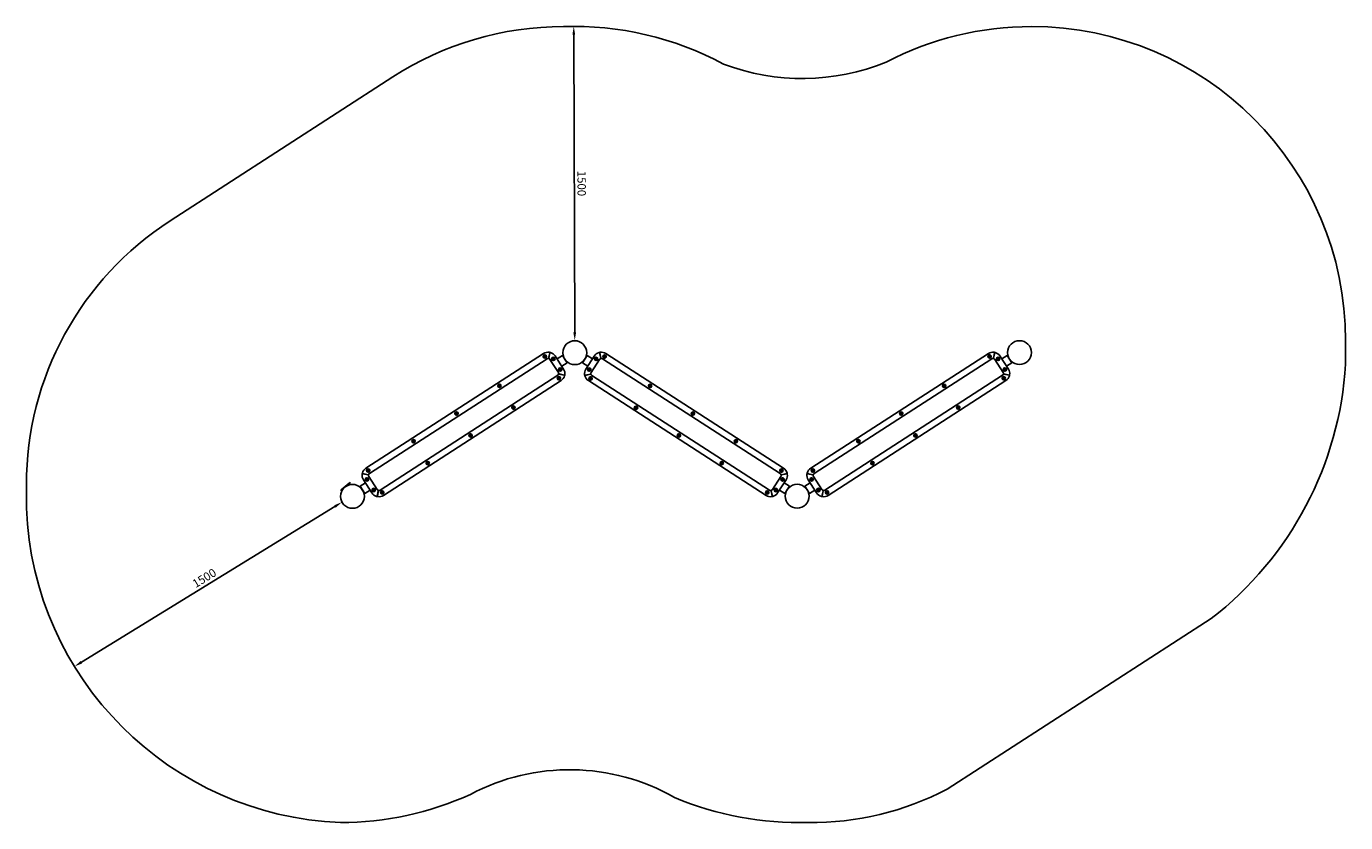
# Model space of a CAD drawing. Units: millimetres. Extents: x -3116 to 3184, y -1857 to 1945.
import ezdxf

# ---------------------------------------------------------------- set-up
doc = ezdxf.new("R2010")
doc.units = ezdxf.units.MM
doc.dimstyles.new('ISO-25', dxfattribs={"dimtxt": 2.5, "dimasz": 2.5, "dimexe": 1.25, "dimexo": 0.625, "dimtad": 1, "dimtxsty": 'Standard', "dimcen": 2.5, "dimadec": 0, "dimazin": 0, "dimtfac": 1, "dimtmove": 0, "dimatfit": 3, "dimfxl": 1, "dimarcsym": 0})

# ---------------------------------------------------------------- blocks, each defined once
blk = doc.blocks.new('08')
for p, q in [((-646.1, 383), (-1494.5, -165)), ((-622.4, 361), (-616.9, 386.6)), ((-615.9, 386.3), (-621.4, 360.7)), ((-373.6, 360.4), (-379.1, 386)), ((-378.1, 386.2), (-372.6, 360.6)), ((499.7, -165.1), (-348.9, 382.6)), ((1477.9, 383), (629.5, -165)), ((1501.6, 361), (1507.1, 386.6)), ((1508.1, 386.3), (1502.6, 360.7)), ((-629.8, 357.8), (-1478.2, -190.2)), ((-1478.2, -190.2), (-629.8, 357.8)), ((-642.6, 368.9), (-641.4, 370.9)), ((-641.5, 366.9), (-642.6, 368.9)), ((-641.5, 366.9), (-639.2, 366.8)), ((-641.4, 370.9), (-639.1, 370.8)), ((-638, 368.8), (-639.2, 366.8)), ((-639.1, 370.8), (-638, 368.8)), ((-616, 354.8), (-575.8, 292.6)), ((-575.8, 292.6), (-616, 354.8)), ((-602, 357.3), (-600.8, 359.2)), ((-600.9, 355.2), (-602, 357.3)), ((-600.9, 355.2), (-598.6, 355.2)), ((-600.8, 359.2), (-598.5, 359.2)), ((-597.4, 357.2), (-598.6, 355.2)), ((-598.5, 359.2), (-597.4, 357.2)), ((-550.6, 308.9), (-590.8, 371.1)), ((-556.7, 373.5), (-581.8, 357.3)), ((-533.9, 338.3), (-559.1, 322)), ((-545.3, 355.9), (-556.7, 373.5)), ((-533.9, 338.3), (-545.3, 355.9)), ((-449.5, 355.9), (-460.9, 338.3)), ((-460.9, 338.3), (-435.7, 322)), ((-438.1, 373.6), (-449.5, 355.9)), ((-404.2, 370.7), (-444.3, 308.6)), ((-438.1, 373.6), (-412.9, 357.3)), ((-379, 354.5), (-419.1, 292.3)), ((-419.1, 292.3), (-379, 354.5)), ((-397.6, 357.1), (-396.2, 359)), ((-396.7, 355), (-397.6, 357.1)), ((-394.4, 354.8), (-396.7, 355)), ((-396.2, 359), (-393.9, 358.7)), ((-393, 356.6), (-394.4, 354.8)), ((-393, 356.6), (-393.9, 358.7)), ((-365.2, 357.4), (483.4, -190.3)), ((483.4, -190.3), (-365.2, 357.4)), ((-357, 368.8), (-355.6, 370.6)), ((-356.1, 366.7), (-357, 368.8)), ((-353.8, 366.4), (-356.1, 366.7)), ((-355.6, 370.6), (-353.3, 370.4)), ((-352.4, 368.2), (-353.8, 366.4)), ((-352.4, 368.2), (-353.3, 370.4)), ((1494.2, 357.8), (645.8, -190.2)), ((645.8, -190.2), (1494.2, 357.8)), ((1481.4, 368.9), (1482.6, 370.9)), ((1482.5, 366.9), (1481.4, 368.9)), ((1482.5, 366.9), (1484.8, 366.8)), ((1482.6, 370.9), (1484.9, 370.8)), ((1486, 368.8), (1484.8, 366.8)), ((1484.9, 370.8), (1486, 368.8)), ((1508, 354.8), (1548.2, 292.6)), ((1548.2, 292.6), (1508, 354.8)), ((1522, 357.3), (1523.2, 359.2)), ((1523.1, 355.2), (1522, 357.3)), ((1523.1, 355.2), (1525.4, 355.2)), ((1523.2, 359.2), (1525.5, 359.2)), ((1526.6, 357.2), (1525.4, 355.2)), ((1525.5, 359.2), (1526.6, 357.2)), ((1573.4, 308.9), (1533.2, 371.1)), ((1567.1, 373.9), (1541.9, 357.6)), ((1589.9, 338.6), (1564.7, 322.4)), ((1578.5, 356.3), (1567.1, 373.9)), ((1589.9, 338.6), (1578.5, 356.3)), ((-578.8, 278.8), (-1427.2, -269.2)), ((-1427.2, -269.2), (-578.8, 278.8)), ((-1410.9, -294.4), (-562.5, 253.6)), ((-575.3, 264.7), (-574.1, 266.7)), ((-574.2, 262.7), (-575.3, 264.7)), ((-574.2, 262.7), (-571.9, 262.7)), ((-574.1, 266.7), (-571.8, 266.7)), ((-547.3, 278.8), (-572.9, 284.3)), ((-572.6, 285.2), (-547.1, 279.7)), ((-570.7, 264.6), (-571.9, 262.7)), ((-571.8, 266.7), (-570.7, 264.6)), ((-569.2, 306.5), (-568, 308.5)), ((-568.1, 304.5), (-569.2, 306.5)), ((-568.1, 304.5), (-565.8, 304.5)), ((-568, 308.5), (-565.7, 308.5)), ((-564.6, 306.5), (-565.8, 304.5)), ((-565.7, 308.5), (-564.6, 306.5)), ((-447.9, 279.4), (-422.3, 284.9)), ((-422.1, 283.9), (-447.7, 278.4)), ((-432.4, 253.3), (416.2, -294.5)), ((-430.3, 306.4), (-429, 308.3)), ((-429.4, 304.3), (-430.3, 306.4)), ((-427.1, 304), (-429.4, 304.3)), ((-429, 308.3), (-426.7, 308)), ((-425.8, 305.9), (-427.1, 304)), ((-425.8, 305.9), (-426.7, 308)), ((-424.2, 264.6), (-422.8, 266.5)), ((-423.3, 262.5), (-424.2, 264.6)), ((-421, 262.2), (-423.3, 262.5)), ((-422.8, 266.5), (-420.6, 266.2)), ((-419.6, 264.1), (-421, 262.2)), ((-419.6, 264.1), (-420.6, 266.2)), ((-416.2, 278.5), (432.4, -269.3)), ((432.4, -269.3), (-416.2, 278.5)), ((696.8, -269.2), (1545.2, 278.8)), ((1545.2, 278.8), (696.8, -269.2)), ((713.1, -294.4), (1561.5, 253.6)), ((1548.7, 264.7), (1549.9, 266.7)), ((1549.8, 262.7), (1548.7, 264.7)), ((1549.8, 262.7), (1552.1, 262.7)), ((1549.9, 266.7), (1552.2, 266.7)), ((1576.7, 278.8), (1551.1, 284.3)), ((1551.4, 285.2), (1576.9, 279.7)), ((1553.3, 264.6), (1552.1, 262.7)), ((1552.2, 266.7), (1553.3, 264.6)), ((1554.8, 306.5), (1556, 308.5)), ((1555.9, 304.5), (1554.8, 306.5)), ((1555.9, 304.5), (1558.2, 304.5)), ((1556, 308.5), (1558.3, 308.5)), ((1559.4, 306.5), (1558.2, 304.5)), ((1558.3, 308.5), (1559.4, 306.5)), ((-859.6, 228.7), (-858.4, 230.7)), ((-858.5, 226.7), (-859.6, 228.7)), ((-858.5, 226.7), (-856.2, 226.6)), ((-858.4, 230.7), (-856.1, 230.6)), ((-855, 228.6), (-856.2, 226.6)), ((-856.1, 230.6), (-855, 228.6)), ((-139.9, 228.7), (-138.5, 230.5)), ((-139, 226.6), (-139.9, 228.7)), ((-136.7, 226.3), (-139, 226.6)), ((-138.5, 230.5), (-136.2, 230.3)), ((-135.3, 228.1), (-136.7, 226.3)), ((-135.3, 228.1), (-136.2, 230.3)), ((1264.4, 228.7), (1265.6, 230.7)), ((1265.5, 226.7), (1264.4, 228.7)), ((1265.5, 226.7), (1267.8, 226.6)), ((1265.6, 230.7), (1267.9, 230.6)), ((1269, 228.6), (1267.8, 226.6)), ((1267.9, 230.6), (1269, 228.6)), ((-792.3, 124.6), (-791.2, 126.5)), ((-791.2, 126.5), (-788.8, 126.5)), ((-788.8, 126.5), (-787.7, 124.5)), ((-207.2, 124.5), (-205.8, 126.4)), ((-205.8, 126.4), (-203.5, 126.1)), ((-202.6, 124), (-203.5, 126.1)), ((1331.7, 124.6), (1332.8, 126.5)), ((1332.8, 126.5), (1335.2, 126.5)), ((1335.2, 126.5), (1336.3, 124.5)), ((-1064.4, 96.4), (-1063.3, 98.4)), ((-1063.3, 94.4), (-1064.4, 96.4)), ((-1063.3, 98.4), (-1060.9, 98.3)), ((-1063.3, 94.4), (-1061, 94.3)), ((-1059.8, 96.3), (-1061, 94.3)), ((-1060.9, 98.3), (-1059.8, 96.3)), ((-791.2, 122.5), (-792.3, 124.6)), ((-791.2, 122.5), (-788.9, 122.5)), ((-787.7, 124.5), (-788.9, 122.5)), ((-206.3, 122.4), (-207.2, 124.5)), ((-204, 122.1), (-206.3, 122.4)), ((-202.6, 124), (-204, 122.1)), ((65, 96.5), (66.3, 98.3)), ((65.9, 94.3), (65, 96.5)), ((68.2, 94.1), (65.9, 94.3)), ((66.3, 98.3), (68.6, 98)), ((69.5, 95.9), (68.2, 94.1)), ((69.5, 95.9), (68.6, 98)), ((1059.6, 96.4), (1060.7, 98.4)), ((1060.7, 94.4), (1059.6, 96.4)), ((1060.7, 98.4), (1063.1, 98.3)), ((1060.7, 94.4), (1063, 94.3)), ((1064.2, 96.3), (1063, 94.3)), ((1063.1, 98.3), (1064.2, 96.3)), ((1332.8, 122.5), (1331.7, 124.6)), ((1332.8, 122.5), (1335.1, 122.5)), ((1336.3, 124.5), (1335.1, 122.5)), ((-1269.3, -35.9), (-1268.1, -33.9)), ((-1268.2, -37.9), (-1269.3, -35.9)), ((-1268.2, -37.9), (-1265.8, -38)), ((-1268.1, -33.9), (-1265.8, -34)), ((-1265.8, -34), (-1264.7, -36)), ((-1264.7, -36), (-1265.8, -38)), ((-997.2, -7.7), (-996, -5.8)), ((-996.1, -9.8), (-997.2, -7.7)), ((-996.1, -9.8), (-993.7, -9.8)), ((-996, -5.8), (-993.7, -5.8)), ((-993.7, -5.8), (-992.6, -7.8)), ((-992.6, -7.8), (-993.7, -9.8)), ((-2.3, -7.7), (-0.9, -5.9)), ((-1.4, -9.8), (-2.3, -7.7)), ((0.9, -10.1), (-1.4, -9.8)), ((-0.9, -5.9), (1.4, -6.2)), ((2.3, -8.3), (0.9, -10.1)), ((2.3, -8.3), (1.4, -6.2)), ((269.8, -35.8), (271.2, -33.9)), ((270.7, -37.9), (269.8, -35.8)), ((273, -38.2), (270.7, -37.9)), ((271.2, -33.9), (273.5, -34.2)), ((274.4, -36.3), (273, -38.2)), ((274.4, -36.3), (273.5, -34.2)), ((854.7, -35.9), (855.9, -33.9)), ((855.8, -37.9), (854.7, -35.9)), ((855.8, -37.9), (858.2, -38)), ((855.9, -33.9), (858.2, -34)), ((858.2, -34), (859.3, -36)), ((859.3, -36), (858.2, -38)), ((1126.8, -7.7), (1128, -5.8)), ((1127.9, -9.8), (1126.8, -7.7)), ((1127.9, -9.8), (1130.3, -9.8)), ((1128, -5.8), (1130.3, -5.8)), ((1130.3, -5.8), (1131.4, -7.8)), ((1131.4, -7.8), (1130.3, -9.8)), ((-1486.3, -176.1), (-1485.1, -174.1)), ((-1485.2, -178.1), (-1486.3, -176.1)), ((-1485.2, -178.1), (-1482.9, -178.1)), ((-1485.1, -174.1), (-1482.8, -174.1)), ((-1481.7, -176.2), (-1482.9, -178.1)), ((-1482.8, -174.1), (-1481.7, -176.2)), ((-1202, -140.1), (-1200.8, -138.1)), ((-1200.9, -142.1), (-1202, -140.1)), ((-1200.9, -142.1), (-1198.6, -142.1)), ((-1200.8, -138.1), (-1198.5, -138.1)), ((-1197.4, -140.1), (-1198.6, -142.1)), ((-1198.5, -138.1), (-1197.4, -140.1)), ((202.6, -140), (204, -138.1)), ((203.5, -142.1), (202.6, -140)), ((205.8, -142.4), (203.5, -142.1)), ((204, -138.1), (206.3, -138.4)), ((207.2, -140.5), (205.8, -142.4)), ((207.2, -140.5), (206.3, -138.4)), ((486.9, -175.9), (488.3, -174)), ((487.8, -178), (486.9, -175.9)), ((490.1, -178.3), (487.8, -178)), ((488.3, -174), (490.6, -174.3)), ((491.5, -176.4), (490.1, -178.3)), ((491.5, -176.4), (490.6, -174.3)), ((637.7, -176.1), (638.9, -174.1)), ((638.8, -178.1), (637.7, -176.1)), ((638.8, -178.1), (641.1, -178.1)), ((638.9, -174.1), (641.2, -174.1)), ((642.3, -176.2), (641.1, -178.1)), ((641.2, -174.1), (642.3, -176.2)), ((922, -140.1), (923.2, -138.1)), ((923.1, -142.1), (922, -140.1)), ((923.1, -142.1), (925.4, -142.1)), ((923.2, -138.1), (925.5, -138.1)), ((926.6, -140.1), (925.4, -142.1)), ((925.5, -138.1), (926.6, -140.1)), ((-1612.9, -267.8), (-1573.9, -236.5)), ((-1612.3, -268.6), (-1573.3, -237.3)), ((-1573.9, -236.5), (-1570, -233.4)), ((-1573.3, -237.3), (-1569.4, -234.2)), ((-1569.4, -234.2), (-1570, -233.4)), ((-1522.6, -250.5), (-1497.4, -234.2)), ((-1522.6, -250.5), (-1511.3, -268.1)), ((-1484.4, -196.7), (-1509.9, -191.2)), ((-1509.7, -190.2), (-1484.1, -195.7)), ((-1506.4, -220.3), (-1466.2, -282.5)), ((-1492.4, -217.9), (-1491.2, -215.9)), ((-1491.3, -219.9), (-1492.4, -217.9)), ((-1491.3, -219.9), (-1489, -219.9)), ((-1491.2, -215.9), (-1488.9, -215.9)), ((-1487.8, -218), (-1489, -219.9)), ((-1488.9, -215.9), (-1487.8, -218)), ((-1481.2, -204.1), (-1441, -266.2)), ((-1441, -266.2), (-1481.2, -204.1)), ((486.4, -204.1), (446.3, -266.3)), ((446.3, -266.3), (486.4, -204.1)), ((471.5, -282.5), (511.6, -220.4)), ((489.4, -195.7), (514.9, -190.2)), ((515.2, -191.2), (489.6, -196.7)), ((493, -217.7), (494.4, -215.8)), ((493.9, -219.8), (493, -217.7)), ((496.2, -220.1), (493.9, -219.8)), ((494.4, -215.8), (496.7, -216.1)), ((497.6, -218.2), (496.2, -220.1)), ((497.6, -218.2), (496.7, -216.1)), ((528.1, -250.1), (502.9, -233.8)), ((505.3, -285.4), (528.1, -250.1)), ((601.1, -250.1), (626.3, -233.8)), ((601.1, -250.1), (623.9, -285.3)), ((639.6, -196.7), (614.1, -191.2)), ((614.3, -190.2), (639.9, -195.7)), ((617.6, -220.3), (657.8, -282.5)), ((631.6, -217.9), (632.8, -215.9)), ((632.7, -219.9), (631.6, -217.9)), ((632.7, -219.9), (635, -219.9)), ((632.8, -215.9), (635.1, -215.9)), ((636.2, -218), (635, -219.9)), ((635.1, -215.9), (636.2, -218)), ((642.8, -204.1), (683, -266.2)), ((683, -266.2), (642.8, -204.1)), ((-1616.8, -270.9), (-1612.9, -267.8)), ((-1616.2, -271.7), (-1616.8, -270.9)), ((-1616.2, -271.7), (-1612.3, -268.6)), ((-1511.3, -268.1), (-1499.9, -285.7)), ((-1499.9, -285.7), (-1474.7, -269.5)), ((-1459.6, -268.6), (-1458.4, -266.6)), ((-1458.5, -270.6), (-1459.6, -268.6)), ((-1458.5, -270.6), (-1456.2, -270.7)), ((-1458.4, -266.6), (-1456.1, -266.7)), ((-1455, -268.7), (-1456.2, -270.7)), ((-1456.1, -266.7), (-1455, -268.7)), ((-1441.1, -297.8), (-1435.6, -272.2)), ((-1434.6, -272.4), (-1440.1, -298)), ((-1419, -280.2), (-1417.8, -278.3)), ((-1417.9, -282.3), (-1419, -280.2)), ((-1417.9, -282.3), (-1415.6, -282.3)), ((-1417.8, -278.3), (-1415.5, -278.3)), ((-1414.4, -280.3), (-1415.6, -282.3)), ((-1415.5, -278.3), (-1414.4, -280.3)), ((419.6, -280.1), (421, -278.2)), ((420.6, -282.2), (419.6, -280.1)), ((422.8, -282.5), (420.6, -282.2)), ((421, -278.2), (423.3, -278.5)), ((424.2, -280.6), (422.8, -282.5)), ((424.2, -280.6), (423.3, -278.5)), ((445.4, -298), (439.8, -272.4)), ((440.8, -272.2), (446.3, -297.8)), ((460.3, -268.4), (461.6, -266.6)), ((461.2, -270.5), (460.3, -268.4)), ((463.5, -270.8), (461.2, -270.5)), ((461.6, -266.6), (463.9, -266.8)), ((464.8, -269), (463.5, -270.8)), ((464.8, -269), (463.9, -266.8)), ((505.3, -285.4), (480.1, -269.1)), ((623.9, -285.3), (649.1, -269.1)), ((664.4, -268.6), (665.6, -266.6)), ((665.5, -270.6), (664.4, -268.6)), ((665.5, -270.6), (667.8, -270.7)), ((665.6, -266.6), (667.9, -266.7)), ((669, -268.7), (667.8, -270.7)), ((667.9, -266.7), (669, -268.7)), ((682.9, -297.8), (688.4, -272.2)), ((689.4, -272.4), (683.9, -298)), ((705, -280.2), (706.2, -278.3)), ((706.1, -282.3), (705, -280.2)), ((706.1, -282.3), (708.4, -282.3)), ((706.2, -278.3), (708.5, -278.3)), ((709.6, -280.3), (708.4, -282.3)), ((708.5, -278.3), (709.6, -280.3))]:
    blk.add_line(p, q)
for centre, radius in [((-497.4, 386.8), 57), ((1626.4, 387.2), 57), ((-640.3, 368.9), 8), ((-640.3, 368.9), 7), ((-640.3, 368.9), 6.25), ((-599.7, 357.2), 8), ((-599.7, 357.2), 7), ((-599.7, 357.2), 6.25), ((-395.3, 356.9), 8), ((-395.3, 356.9), 7), ((-395.3, 356.9), 6.25), ((-354.7, 368.5), 8), ((-354.7, 368.5), 7), ((-354.7, 368.5), 6.25), ((1483.7, 368.9), 8), ((1483.7, 368.9), 7), ((1483.7, 368.9), 6.25), ((1524.3, 357.2), 8), ((1524.3, 357.2), 7), ((1524.3, 357.2), 6.25), ((-573, 264.7), 8), ((-573, 264.7), 7), ((-573, 264.7), 6.25), ((-566.9, 306.5), 8), ((-566.9, 306.5), 7), ((-566.9, 306.5), 6.25), ((-428.1, 306.1), 8), ((-428.1, 306.1), 7), ((-428.1, 306.1), 6.25), ((-421.9, 264.3), 8), ((-421.9, 264.3), 7), ((-421.9, 264.3), 6.25), ((1551, 264.7), 8), ((1551, 264.7), 7), ((1551, 264.7), 6.25), ((1557.1, 306.5), 8), ((1557.1, 306.5), 7), ((1557.1, 306.5), 6.25), ((-857.3, 228.7), 8), ((-857.3, 228.7), 7), ((-857.3, 228.7), 6.25), ((-137.6, 228.4), 8), ((-137.6, 228.4), 7), ((-137.6, 228.4), 6.25), ((1266.7, 228.7), 8), ((1266.7, 228.7), 7), ((1266.7, 228.7), 6.25), ((-790, 124.5), 8), ((-790, 124.5), 7), ((-790, 124.5), 6.25), ((-204.9, 124.2), 8), ((-204.9, 124.2), 7), ((-204.9, 124.2), 6.25), ((1334, 124.5), 8), ((1334, 124.5), 7), ((1334, 124.5), 6.25), ((-1062.1, 96.4), 8), ((-1062.1, 96.4), 7), ((-1062.1, 96.4), 6.25), ((67.2, 96.2), 8), ((67.2, 96.2), 7), ((67.2, 96.2), 6.25), ((1061.9, 96.4), 8), ((1061.9, 96.4), 7), ((1061.9, 96.4), 6.25), ((-994.9, -7.8), 8), ((1129.1, -7.8), 8), ((-1267, -35.9), 8), ((-1267, -35.9), 7), ((-1267, -35.9), 6.25), ((-994.9, -7.8), 7), ((-994.9, -7.8), 6.25), ((0, -8), 8), ((0, -8), 7), ((0, -8), 6.25), ((272.1, -36), 8), ((272.1, -36), 7), ((272.1, -36), 6.25), ((857, -35.9), 8), ((857, -35.9), 7), ((857, -35.9), 6.25), ((1129.1, -7.8), 7), ((1129.1, -7.8), 6.25), ((-1484, -176.1), 8), ((-1484, -176.1), 7), ((-1484, -176.1), 6.25), ((-1199.7, -140.1), 8), ((-1199.7, -140.1), 7), ((-1199.7, -140.1), 6.25), ((204.9, -140.2), 8), ((204.9, -140.2), 7), ((204.9, -140.2), 6.25), ((489.2, -176.1), 8), ((489.2, -176.1), 7), ((489.2, -176.1), 6.25), ((640, -176.1), 8), ((640, -176.1), 7), ((640, -176.1), 6.25), ((924.3, -140.1), 8), ((924.3, -140.1), 7), ((924.3, -140.1), 6.25), ((-1559.1, -299), 57), ((-1490.1, -217.9), 8), ((-1490.1, -217.9), 7), ((-1490.1, -217.9), 6.25), ((495.3, -218), 8), ((495.3, -218), 7), ((495.3, -218), 6.25), ((564.6, -298.6), 57), ((633.9, -217.9), 8), ((633.9, -217.9), 7), ((633.9, -217.9), 6.25), ((-1457.3, -268.7), 8), ((-1457.3, -268.7), 7), ((-1457.3, -268.7), 6.25), ((-1416.7, -280.3), 8), ((-1416.7, -280.3), 7), ((-1416.7, -280.3), 6.25), ((421.9, -280.3), 8), ((421.9, -280.3), 7), ((421.9, -280.3), 6.25), ((462.6, -268.7), 8), ((462.6, -268.7), 7), ((462.6, -268.7), 6.25), ((666.7, -268.7), 8), ((666.7, -268.7), 7), ((666.7, -268.7), 6.25), ((707.3, -280.3), 8), ((707.3, -280.3), 7), ((707.3, -280.3), 6.25)]:
    blk.add_circle(centre, radius)
for centre, radius, start, end in [((-624.4, 349.4), 40, 81.63266, 122.86048), ((-618.8, 387), 2, 347.86048, 81.63266), ((-624.4, 349.4), 40, 74.0883, 81.63266), ((-614, 385.9), 2, 74.0883, 167.86048), ((-624.4, 349.4), 40, 32.86048, 74.0883), ((-370.6, 349), 40, 105.93266, 147.16048), ((-370.6, 349), 40, 98.3883, 105.93266), ((-381, 385.6), 2, 12.16048, 105.93266), ((-376.2, 386.6), 2, 98.3883, 192.16048), ((-370.6, 349), 40, 57.16048, 98.3883), ((1499.6, 349.4), 40, 81.63266, 122.86048), ((1505.2, 387), 2, 347.86048, 81.63266), ((1499.6, 349.4), 40, 74.0883, 81.63266), ((1510, 385.9), 2, 74.0883, 167.86048), ((1499.6, 349.4), 40, 32.86048, 74.0883), ((-640.3, 368.9), 2.19, 172.80746, 184.94543), ((-640.3, 368.9), 2.19, 112.80746, 124.94543), ((-640.3, 368.9), 2.19, 292.80746, 304.94543), ((-640.3, 368.9), 2.19, 52.80746, 64.94543), ((-640.3, 368.9), 2.19, 352.80746, 4.94543), ((-624.4, 349.4), 10, 32.86048, 122.86048), ((-624.4, 349.4), 10, 89.88518, 122.86048), ((-624.4, 361.4), 2, 269.88518, 347.86048), ((-619.5, 360.3), 2, 167.86048, 245.83578), ((-624.4, 349.4), 10, 32.86048, 65.83578), ((-599.7, 357.2), 2.19, 172.80746, 184.94543), ((-599.7, 357.2), 2.19, 112.80746, 124.94543), ((-599.7, 357.2), 2.19, 52.80746, 64.94543), ((-599.7, 357.2), 2.19, 292.80746, 304.94543), ((-599.7, 357.2), 2.19, 352.80746, 4.94543), ((-395.3, 356.9), 2.19, 167.10746, 179.24543), ((-395.3, 356.9), 2.19, 107.10746, 119.24543), ((-395.3, 356.9), 2.19, 290, 299.24543), ((-395.3, 356.9), 2.19, 47.10746, 59.24543), ((-395.3, 356.9), 2.19, 347.10746, 359.24543), ((-370.6, 349), 10, 57.16048, 147.16048), ((-370.6, 349), 10, 114.18518, 147.16048), ((-375.5, 360), 2, 294.18518, 12.16048), ((-370.6, 361), 2, 192.16048, 270.13578), ((-370.6, 349), 10, 57.16048, 90.13578), ((-354.7, 368.5), 2.19, 167.10746, 179.24543), ((-354.7, 368.5), 2.19, 107.10746, 119.24543), ((-354.7, 368.5), 2.19, 290, 299.24543), ((-354.7, 368.5), 2.19, 47.10746, 59.24543), ((-354.7, 368.5), 2.19, 347.10746, 359.24543), ((1483.7, 368.9), 2.19, 172.80746, 184.94543), ((1483.7, 368.9), 2.19, 112.80746, 124.94543), ((1483.7, 368.9), 2.19, 292.80746, 304.94543), ((1483.7, 368.9), 2.19, 52.80746, 64.94543), ((1483.7, 368.9), 2.19, 352.80746, 4.94543), ((1499.6, 349.4), 10, 32.86048, 122.86048), ((1499.6, 349.4), 10, 89.88518, 122.86048), ((1499.6, 361.4), 2, 269.88518, 347.86048), ((1504.5, 360.3), 2, 167.86048, 245.83578), ((1499.6, 349.4), 10, 32.86048, 65.83578), ((1524.3, 357.2), 2.19, 172.80746, 184.94543), ((1524.3, 357.2), 2.19, 112.80746, 124.94543), ((1524.3, 357.2), 2.19, 52.80746, 64.94543), ((1524.3, 357.2), 2.19, 292.80746, 304.94543), ((1524.3, 357.2), 2.19, 352.80746, 4.94543), ((-584.2, 287.2), 10, 302.86048, 32.86048), ((-584.2, 287.2), 10, 302.86048, 335.83578), ((-584.2, 287.2), 10, 359.88518, 32.86048), ((-573, 264.7), 2.19, 172.80746, 184.94543), ((-573.3, 282.3), 2, 77.86048, 155.83578), ((-573, 264.7), 2.19, 112.80746, 124.94543), ((-572.2, 287.2), 2, 179.88518, 257.86048), ((-573, 264.7), 2.19, 292.80746, 304.94543), ((-573, 264.7), 2.19, 52.80746, 64.94543), ((-573, 264.7), 2.19, 352.80746, 4.94543), ((-566.9, 306.5), 2.19, 172.80746, 184.94543), ((-566.9, 306.5), 2.19, 112.80746, 124.94543), ((-566.9, 306.5), 2.19, 292.80746, 304.94543), ((-566.9, 306.5), 2.19, 52.80746, 64.94543), ((-566.9, 306.5), 2.19, 352.80746, 4.94543), ((-584.2, 287.2), 40, 302.86048, 344.0883), ((-584.2, 287.2), 40, 351.63266, 32.86048), ((-547.7, 276.8), 2, 344.0883, 77.86048), ((-546.6, 281.7), 2, 257.86048, 351.63266), ((-584.2, 287.2), 40, 344.0883, 351.63266), ((-410.7, 286.9), 40, 147.16048, 188.3883), ((-448.3, 281.3), 2, 188.3883, 282.16048), ((-410.7, 286.9), 40, 188.3883, 195.93266), ((-447.3, 276.4), 2, 102.16048, 195.93266), ((-410.7, 286.9), 40, 195.93266, 237.16048), ((-428.1, 306.1), 2.19, 167.10746, 179.24543), ((-428.1, 306.1), 2.19, 107.10746, 119.24543), ((-428.1, 306.1), 2.19, 290, 299.24543), ((-428.1, 306.1), 2.19, 47.10746, 59.24543), ((-428.1, 306.1), 2.19, 347.10746, 359.24543), ((-421.9, 264.3), 2.19, 167.10746, 179.24543), ((-421.9, 264.3), 2.19, 107.10746, 119.24543), ((-422.7, 286.8), 2, 282.16048, 0.13578), ((-421.7, 281.9), 2, 24.18518, 102.16048), ((-421.9, 264.3), 2.19, 290, 299.24543), ((-421.9, 264.3), 2.19, 47.10746, 59.24543), ((-410.7, 286.9), 10, 147.16048, 237.16048), ((-410.7, 286.9), 10, 147.16048, 180.13578), ((-410.7, 286.9), 10, 204.18518, 237.16048), ((-421.9, 264.3), 2.19, 347.10746, 359.24543), ((1539.8, 287.2), 10, 302.86048, 32.86048), ((1539.8, 287.2), 10, 302.86048, 335.83578), ((1539.8, 287.2), 10, 359.88518, 32.86048), ((1551, 264.7), 2.19, 172.80746, 184.94543), ((1550.7, 282.3), 2, 77.86048, 155.83578), ((1551, 264.7), 2.19, 112.80746, 124.94543), ((1551.8, 287.2), 2, 179.88518, 257.86048), ((1551, 264.7), 2.19, 292.80746, 304.94543), ((1551, 264.7), 2.19, 52.80746, 64.94543), ((1551, 264.7), 2.19, 352.80746, 4.94543), ((1557.1, 306.5), 2.19, 172.80746, 184.94543), ((1557.1, 306.5), 2.19, 112.80746, 124.94543), ((1557.1, 306.5), 2.19, 292.80746, 304.94543), ((1557.1, 306.5), 2.19, 52.80746, 64.94543), ((1557.1, 306.5), 2.19, 352.80746, 4.94543), ((1539.8, 287.2), 40, 302.86048, 344.0883), ((1539.8, 287.2), 40, 351.63266, 32.86048), ((1576.3, 276.8), 2, 344.0883, 77.86048), ((1577.4, 281.7), 2, 257.86048, 351.63266), ((1539.8, 287.2), 40, 344.0883, 351.63266), ((-857.3, 228.7), 2.19, 172.80746, 184.94543), ((-857.3, 228.7), 2.19, 112.80746, 124.94543), ((-857.3, 228.7), 2.19, 292.80746, 304.94543), ((-857.3, 228.7), 2.19, 52.80746, 64.94543), ((-857.3, 228.7), 2.19, 352.80746, 4.94543), ((-137.6, 228.4), 2.19, 167.10746, 179.24543), ((-137.6, 228.4), 2.19, 107.10746, 119.24543), ((-137.6, 228.4), 2.19, 290, 299.24543), ((-137.6, 228.4), 2.19, 47.10746, 59.24543), ((-137.6, 228.4), 2.19, 347.10746, 359.24543), ((1266.7, 228.7), 2.19, 172.80746, 184.94543), ((1266.7, 228.7), 2.19, 112.80746, 124.94543), ((1266.7, 228.7), 2.19, 292.80746, 304.94543), ((1266.7, 228.7), 2.19, 52.80746, 64.94543), ((1266.7, 228.7), 2.19, 352.80746, 4.94543), ((-790, 124.5), 2.19, 112.80746, 124.94543), ((-790, 124.5), 2.19, 52.80746, 64.94543), ((-204.9, 124.2), 2.19, 107.10746, 119.24543), ((-204.9, 124.2), 2.19, 47.10746, 59.24543), ((1334, 124.5), 2.19, 112.80746, 124.94543), ((1334, 124.5), 2.19, 52.80746, 64.94543), ((-1062.1, 96.4), 2.19, 172.80746, 184.94543), ((-1062.1, 96.4), 2.19, 112.80746, 124.94543), ((-1062.1, 96.4), 2.19, 292.80746, 304.94543), ((-1062.1, 96.4), 2.19, 52.80746, 64.94543), ((-1062.1, 96.4), 2.19, 352.80746, 4.94543), ((-790, 124.5), 2.19, 172.80746, 184.94543), ((-790, 124.5), 2.19, 292.80746, 304.94543), ((-790, 124.5), 2.19, 352.80746, 4.94543), ((-204.9, 124.2), 2.19, 167.10746, 179.24543), ((-204.9, 124.2), 2.19, 290, 299.24543), ((-204.9, 124.2), 2.19, 347.10746, 359.24543), ((67.2, 96.2), 2.19, 167.10746, 179.24543), ((67.2, 96.2), 2.19, 107.10746, 119.24543), ((67.2, 96.2), 2.19, 290, 299.24543), ((67.2, 96.2), 2.19, 47.10746, 59.24543), ((67.2, 96.2), 2.19, 347.10746, 359.24543), ((1061.9, 96.4), 2.19, 172.80746, 184.94543), ((1061.9, 96.4), 2.19, 112.80746, 124.94543), ((1061.9, 96.4), 2.19, 292.80746, 304.94543), ((1061.9, 96.4), 2.19, 52.80746, 64.94543), ((1061.9, 96.4), 2.19, 352.80746, 4.94543), ((1334, 124.5), 2.19, 172.80746, 184.94543), ((1334, 124.5), 2.19, 292.80746, 304.94543), ((1334, 124.5), 2.19, 352.80746, 4.94543), ((-1267, -35.9), 2.19, 172.80746, 184.94543), ((-1267, -35.9), 2.19, 112.80746, 124.94543), ((-1267, -35.9), 2.19, 292.80746, 304.94543), ((-1267, -35.9), 2.19, 52.80746, 64.94543), ((-1267, -35.9), 2.19, 352.80746, 4.94543), ((-994.9, -7.8), 2.19, 172.80746, 184.94543), ((-994.9, -7.8), 2.19, 112.80746, 124.94543), ((-994.9, -7.8), 2.19, 292.80746, 304.94543), ((-994.9, -7.8), 2.19, 52.80746, 64.94543), ((-994.9, -7.8), 2.19, 352.80746, 4.94543), ((0, -8), 2.19, 167.10746, 179.24543), ((0, -8), 2.19, 107.10746, 119.24543), ((0, -8), 2.19, 290, 299.24543), ((0, -8), 2.19, 47.10746, 59.24543), ((0, -8), 2.19, 347.10746, 359.24543), ((272.1, -36), 2.19, 167.10746, 179.24543), ((272.1, -36), 2.19, 107.10746, 119.24543), ((272.1, -36), 2.19, 290, 299.24543), ((272.1, -36), 2.19, 47.10746, 59.24543), ((272.1, -36), 2.19, 347.10746, 359.24543), ((857, -35.9), 2.19, 172.80746, 184.94543), ((857, -35.9), 2.19, 112.80746, 124.94543), ((857, -35.9), 2.19, 292.80746, 304.94543), ((857, -35.9), 2.19, 52.80746, 64.94543), ((857, -35.9), 2.19, 352.80746, 4.94543), ((1129.1, -7.8), 2.19, 172.80746, 184.94543), ((1129.1, -7.8), 2.19, 112.80746, 124.94543), ((1129.1, -7.8), 2.19, 292.80746, 304.94543), ((1129.1, -7.8), 2.19, 52.80746, 64.94543), ((1129.1, -7.8), 2.19, 352.80746, 4.94543), ((-1472.8, -198.6), 40, 164.0883, 171.63266), ((-1509.3, -188.2), 2, 164.0883, 257.86048), ((-1472.8, -198.6), 40, 122.86048, 164.0883), ((-1484, -176.1), 2.19, 172.80746, 184.94543), ((-1484, -176.1), 2.19, 112.80746, 124.94543), ((-1484, -176.1), 2.19, 52.80746, 64.94543), ((-1484, -176.1), 2.19, 292.80746, 304.94543), ((-1484, -176.1), 2.19, 352.80746, 4.94543), ((-1199.7, -140.1), 2.19, 172.80746, 184.94543), ((-1199.7, -140.1), 2.19, 112.80746, 124.94543), ((-1199.7, -140.1), 2.19, 52.80746, 64.94543), ((-1199.7, -140.1), 2.19, 292.80746, 304.94543), ((-1199.7, -140.1), 2.19, 352.80746, 4.94543), ((204.9, -140.2), 2.19, 167.10746, 179.24543), ((204.9, -140.2), 2.19, 107.10746, 119.24543), ((204.9, -140.2), 2.19, 290, 299.24543), ((204.9, -140.2), 2.19, 47.10746, 59.24543), ((204.9, -140.2), 2.19, 347.10746, 359.24543), ((489.2, -176.1), 2.19, 167.10746, 179.24543), ((489.2, -176.1), 2.19, 107.10746, 119.24543), ((489.2, -176.1), 2.19, 290, 299.24543), ((489.2, -176.1), 2.19, 47.10746, 59.24543), ((489.2, -176.1), 2.19, 347.10746, 359.24543), ((478, -198.7), 40, 15.93266, 57.16048), ((514.5, -188.2), 2, 282.16048, 15.93266), ((478, -198.7), 40, 8.3883, 15.93266), ((651.2, -198.6), 40, 164.0883, 171.63266), ((614.7, -188.2), 2, 164.0883, 257.86048), ((651.2, -198.6), 40, 122.86048, 164.0883), ((640, -176.1), 2.19, 172.80746, 184.94543), ((640, -176.1), 2.19, 112.80746, 124.94543), ((640, -176.1), 2.19, 52.80746, 64.94543), ((640, -176.1), 2.19, 292.80746, 304.94543), ((640, -176.1), 2.19, 352.80746, 4.94543), ((924.3, -140.1), 2.19, 172.80746, 184.94543), ((924.3, -140.1), 2.19, 112.80746, 124.94543), ((924.3, -140.1), 2.19, 52.80746, 64.94543), ((924.3, -140.1), 2.19, 292.80746, 304.94543), ((924.3, -140.1), 2.19, 352.80746, 4.94543), ((-1472.8, -198.6), 40, 171.63266, 212.86048), ((-1510.4, -193.1), 2, 77.86048, 171.63266), ((-1490.1, -217.9), 2.19, 172.80746, 184.94543), ((-1490.1, -217.9), 2.19, 112.80746, 124.94543), ((-1490.1, -217.9), 2.19, 52.80746, 64.94543), ((-1490.1, -217.9), 2.19, 292.80746, 304.94543), ((-1490.1, -217.9), 2.19, 352.80746, 4.94543), ((-1484.8, -198.6), 2, 359.88518, 77.86048), ((-1483.7, -193.7), 2, 257.86048, 335.83578), ((-1472.8, -198.6), 10, 122.86048, 212.86048), ((-1472.8, -198.6), 10, 179.88518, 212.86048), ((-1472.8, -198.6), 10, 122.86048, 155.83578), ((478, -198.7), 10, 24.18518, 57.16048), ((478, -198.7), 10, 327.16048, 57.16048), ((478, -198.7), 10, 327.16048, 0.13578), ((488.9, -193.8), 2, 204.18518, 282.16048), ((490, -198.6), 2, 102.16048, 180.13578), ((495.3, -218), 2.19, 167.10746, 179.24543), ((495.3, -218), 2.19, 107.10746, 119.24543), ((495.3, -218), 2.19, 290, 299.24543), ((495.3, -218), 2.19, 47.10746, 59.24543), ((495.3, -218), 2.19, 347.10746, 359.24543), ((478, -198.7), 40, 327.16048, 8.3883), ((515.6, -193.1), 2, 8.3883, 102.16048), ((651.2, -198.6), 40, 171.63266, 212.86048), ((613.6, -193.1), 2, 77.86048, 171.63266), ((633.9, -217.9), 2.19, 172.80746, 184.94543), ((633.9, -217.9), 2.19, 112.80746, 124.94543), ((633.9, -217.9), 2.19, 52.80746, 64.94543), ((633.9, -217.9), 2.19, 292.80746, 304.94543), ((633.9, -217.9), 2.19, 352.80746, 4.94543), ((639.2, -198.6), 2, 359.88518, 77.86048), ((640.3, -193.7), 2, 257.86048, 335.83578), ((651.2, -198.6), 10, 122.86048, 212.86048), ((651.2, -198.6), 10, 179.88518, 212.86048), ((651.2, -198.6), 10, 122.86048, 155.83578), ((-1432.6, -260.8), 40, 212.86048, 254.0883), ((-1457.3, -268.7), 2.19, 172.80746, 184.94543), ((-1457.3, -268.7), 2.19, 112.80746, 124.94543), ((-1457.3, -268.7), 2.19, 292.80746, 304.94543), ((-1457.3, -268.7), 2.19, 52.80746, 64.94543), ((-1457.3, -268.7), 2.19, 352.80746, 4.94543), ((-1443, -297.3), 2, 254.0883, 347.86048), ((-1432.6, -260.8), 40, 254.0883, 261.63266), ((-1432.6, -260.8), 10, 212.86048, 302.86048), ((-1432.6, -260.8), 10, 212.86048, 245.83578), ((-1438.2, -298.4), 2, 167.86048, 261.63266), ((-1432.6, -260.8), 40, 261.63266, 302.86048), ((-1437.5, -271.8), 2, 347.86048, 65.83578), ((-1432.6, -272.8), 2, 89.88518, 167.86048), ((-1432.6, -260.8), 10, 269.88518, 302.86048), ((-1416.7, -280.3), 2.19, 172.80746, 184.94543), ((-1416.7, -280.3), 2.19, 112.80746, 124.94543), ((-1416.7, -280.3), 2.19, 292.80746, 304.94543), ((-1416.7, -280.3), 2.19, 52.80746, 64.94543), ((-1416.7, -280.3), 2.19, 352.80746, 4.94543), ((437.9, -260.9), 40, 237.16048, 278.3883), ((421.9, -280.3), 2.19, 167.10746, 179.24543), ((421.9, -280.3), 2.19, 107.10746, 119.24543), ((421.9, -280.3), 2.19, 290, 299.24543), ((421.9, -280.3), 2.19, 47.10746, 59.24543), ((421.9, -280.3), 2.19, 347.10746, 359.24543), ((437.9, -260.9), 10, 237.16048, 327.16048), ((437.9, -260.9), 10, 237.16048, 270.13578), ((437.9, -272.9), 2, 12.16048, 90.13578), ((442.8, -271.8), 2, 114.18518, 192.16048), ((437.9, -260.9), 10, 294.18518, 327.16048), ((443.4, -298.4), 2, 278.3883, 12.16048), ((437.9, -260.9), 40, 278.3883, 285.93266), ((448.3, -297.4), 2, 192.16048, 285.93266), ((437.9, -260.9), 40, 285.93266, 327.16048), ((462.6, -268.7), 2.19, 167.10746, 179.24543), ((462.6, -268.7), 2.19, 107.10746, 119.24543), ((462.6, -268.7), 2.19, 290, 299.24543), ((462.6, -268.7), 2.19, 47.10746, 59.24543), ((462.6, -268.7), 2.19, 347.10746, 359.24543), ((691.4, -260.8), 40, 212.86048, 254.0883), ((666.7, -268.7), 2.19, 172.80746, 184.94543), ((666.7, -268.7), 2.19, 112.80746, 124.94543), ((666.7, -268.7), 2.19, 292.80746, 304.94543), ((666.7, -268.7), 2.19, 52.80746, 64.94543), ((666.7, -268.7), 2.19, 352.80746, 4.94543), ((681, -297.3), 2, 254.0883, 347.86048), ((691.4, -260.8), 40, 254.0883, 261.63266), ((691.4, -260.8), 10, 212.86048, 302.86048), ((691.4, -260.8), 10, 212.86048, 245.83578), ((685.8, -298.4), 2, 167.86048, 261.63266), ((691.4, -260.8), 40, 261.63266, 302.86048), ((686.5, -271.8), 2, 347.86048, 65.83578), ((691.4, -272.8), 2, 89.88518, 167.86048), ((691.4, -260.8), 10, 269.88518, 302.86048), ((707.3, -280.3), 2.19, 172.80746, 184.94543), ((707.3, -280.3), 2.19, 112.80746, 124.94543), ((707.3, -280.3), 2.19, 292.80746, 304.94543), ((707.3, -280.3), 2.19, 52.80746, 64.94543), ((707.3, -280.3), 2.19, 352.80746, 4.94543)]:
    blk.add_arc(centre, radius, start, end)
blk = doc.blocks.new('*D10')
at = {"color": 0, "lineweight": -2, "transparency": 16777216}
for p, q in [((-502.7, 1944.6), (-503.3, 1944.6)), ((-501.9, 1904.6), (-497.5, 484.6)), ((-496.8, 444.6), (-496.1, 444.7))]:
    blk.add_line(p, q, dxfattribs=at)
at = {"color": 0, "transparency": 16777216}
for points in [[(-495.3, 1904.7), (-508.6, 1904.6), (-502.1, 1944.6)], [(-490.8, 484.7), (-504.2, 484.6), (-497.4, 444.6)]]:
    blk.add_solid(points, dxfattribs=at)
at = {"layer": 'Defpoints', "color": 0, "transparency": 16777216}
for p in [(-502.1, 1944.6), (-497.4, 444.6), (-497.4, 444.6)]:
    blk.add_point(p, dxfattribs=at)
at = {"color": 0, "transparency": 16777216, "insert": (-469.7, 1194.7), "char_height": 40, "attachment_point": 5, "rotation": 270.17851}
blk.add_mtext('1500', dxfattribs=at)
blk = doc.blocks.new('*D12')
at = {"color": 0, "lineweight": -2, "transparency": 16777216}
for p, q in [((-1643.1, -347.6), (-2853.1, -1090.7)), ((-1609, -326.7), (-1609.6, -325.6)), ((-2887.2, -1111.6), (-2887.9, -1110.6))]:
    blk.add_line(p, q, dxfattribs=at)
at = {"color": 0, "transparency": 16777216}
for points in [[(-1646.6, -341.9), (-1639.6, -353.3), (-1609, -326.7)], [(-2856.6, -1085), (-2849.6, -1096.4), (-2887.2, -1111.7)]]:
    blk.add_solid(points, dxfattribs=at)
at = {"layer": 'Defpoints', "color": 0, "transparency": 16777216}
for p in [(-1608.7, -327.2), (-2887.2, -1111.7), (-2886.9, -1112.2)]:
    blk.add_point(p, dxfattribs=at)
at = {"color": 0, "transparency": 16777216, "insert": (-2263.8, -693.6), "char_height": 40, "attachment_point": 5, "rotation": 31.55431}
blk.add_mtext('1500', dxfattribs=at)

msp = doc.modelspace()

# ---------------------------------------------------------------- linework, layer by layer
msp.add_lwpolyline([(-551.894, 1943.818, -0.13207067), (212.8, 1765.041, 0.19021576), (990.066, 1774.364, -0.12137093), (1683.867, 1943.818, -0.41421356), (3183.867, 443.818), (3183.867, 332.675, -0.21641122), (2542.408, -882.542), (1280.754, -1696.688, -0.12579325), (617.691, -1856.022, -0.1070743), (-20.842, -1736.659, 0.25628971), (-995.636, -1721.667, -0.10702471), (-1616.133, -1856.022, -0.39089087), (-3116.133, -356.022), (-3116.133, -243.629, -0.25461578), (-2430.026, 1016.363), (-1365.786, 1703.809, -0.14437159)], format="xyb", close=True)

# ---------------------------------------------------------------- block references
msp.add_blockref('08', (0, 0))

# ---------------------------------------------------------------- dimensions: what is measured, and where the dimension line sits
for p1, p2, distance, picture, middle in [((-502.056, 1944.639), (-497.383, 444.646), 0, '*D10', (-469.719, 1194.736)), ((-1608.67, -327.22), (-2886.887, -1112.179), -0.617, '*D12', (-2263.8, -693.61))]:
    dim = msp.add_aligned_dim(p1=p1, p2=p2, distance=distance, dimstyle='ISO-25', override={"dimtxt": 40, "dimasz": 40, "dimgap": 10})
    dim.commit()
    dim.dimension.update_dxf_attribs({"geometry": picture, "text_midpoint": middle})

doc.saveas('drawing.dxf')
